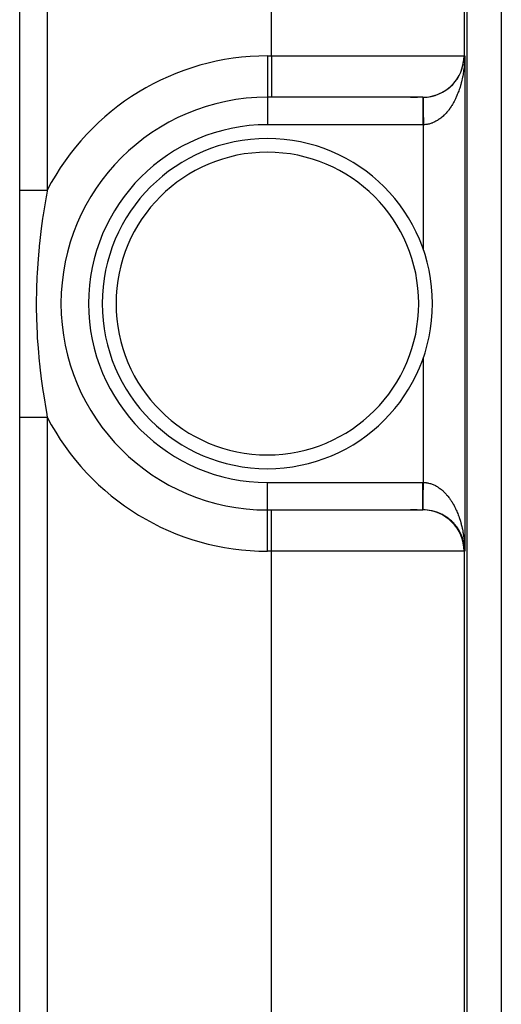
# Model space of a CAD drawing. Extents: x 24 to 1914, y -1070 to 580.
# Drawn here: x 884 to 919, y 388 to 460 of the extents above; entities that cross this region are included whole.
import ezdxf

# ---------------------------------------------------------------- set-up
doc = ezdxf.new("R2010")
doc.units = 0
doc.linetypes.add('DASHED', pattern=[11.05, 8.7, -2.35])
doc.layers.get('0').update_dxf_attribs({"linetype": 'CONTINUOUS'})
doc.layers.add('NEVIDI', color=4, linetype='DASHED')

msp = doc.modelspace()

# ---------------------------------------------------------------- linework, layer by layer
at = {"color": 2}
for p, q in [((884, 327.466881), (884, 550.533119)), ((916.5, 544), (916.5, 334)), ((919, 544), (919, 334)), ((916.293852, 457), (916.338324, 457)), ((902, 454.005233), (902, 454)), ((902.294386, 454), (902, 454)), ((902.294386, 454), (902, 454)), ((902, 454), (902, 453.996511)), ((913.293967, 454), (902.294386, 454)), ((912.391569, 454), (912.898585, 454)), ((913.338439, 442.906304), (913.338439, 442.929352)), ((913.338439, 435.070648), (913.338439, 435.093696)), ((902, 424), (902, 424.003489)), ((902, 424), (902.294386, 424)), ((902, 424), (902.294386, 424)), ((902, 423.994767), (902, 424)), ((902.294386, 424), (913.293967, 424)), ((912.890028, 424), (912.391569, 424)), ((914.264127, 423.840696), (914.277806, 423.835198)), ((914.383849, 423.79733), (914.398541, 423.790767)), ((914.501872, 423.748898), (914.517336, 423.741257)), ((914.617979, 423.695457), (914.633981, 423.686754)), ((914.731952, 423.637095), (914.74827, 423.627357)), ((914.843572, 423.5739), (914.859989, 423.563174)), ((914.952623, 423.505963), (914.968976, 423.494297)), ((915.058886, 423.43338), (915.074914, 423.420928)), ((915.162151, 423.356277), (915.177719, 423.343129)), ((915.262217, 423.274795), (915.277175, 423.261063)), ((915.358882, 423.189072), (915.373122, 423.174858)), ((915.451944, 423.099248), (915.465348, 423.084705)), ((915.541209, 423.005479), (915.553701, 422.990755)), ((915.626507, 422.907944), (915.638018, 422.893179)), ((915.707667, 422.806825), (915.718189, 422.792098)), ((915.856901, 422.594558), (915.865273, 422.580475)), ((915.987684, 422.370239), (915.993975, 422.357318)), ((916.045834, 422.254089), (916.051112, 422.241963)), ((916.098986, 422.135562), (916.103337, 422.124291)), ((916.147024, 422.014879), (916.150543, 422.004522)), ((916.338324, 421), (916.293852, 421)), ((916.336659, 421.128773), (916.338324, 421))]:
    msp.add_line(p, q, dxfattribs=at)
for centre, radius, start, end in [((913.293967, 457), 3, 270, 360), ((913.291743, 457), 3, 275.440695, 357.589758), ((902, 439), 15, 90, 270), ((913.291743, 457), 3, 270.191552, 270.558508), ((913.291743, 457), 3, 270.558508, 275.293788), ((902, 439), 12, 90, 270), ((902, 439), 12, 270, 90), ((913.293967, 421), 3, 0, 90), ((913.340662, 421), 3, 90.375793, 90.743188), ((913.340662, 421), 3, 78.375782, 90.375793), ((913.340662, 421), 3, 71.709262, 77.616951), ((913.340662, 421), 3, 64.295298, 71.090828), ((913.340662, 421), 3, 56.862901, 63.782508), ((913.340662, 421), 3, 49.421217, 56.457337), ((913.340662, 421), 3, 41.973203, 49.119777), ((913.340662, 421), 3, 34.528157, 41.780442), ((913.340662, 421), 3, 0, 34.443496)]:
    msp.add_arc(centre, radius, start, end, dxfattribs=at)
at = {"layer": 'NEVIDI', "color": 7, "linetype": 'CONTINUOUS'}
for p, q in [((886, 533.253789), (886, 447.246211)), ((902.294386, 457), (902.294386, 523.5)), ((916.293852, 523.5), (916.293852, 457)), ((902, 457), (902.294386, 457)), ((902, 457), (902, 454.005233)), ((902.294386, 457), (916.293852, 457)), ((902.294386, 457), (902.294386, 454)), ((916.331431, 456.701674), (916.325162, 456.573184)), ((916.336552, 456.844184), (916.331431, 456.701674)), ((916.337448, 456.91504), (916.334474, 456.786344)), ((916.337529, 456.922904), (916.337448, 456.91504)), ((916.338324, 457), (916.338324, 421)), ((916.264723, 455.940723), (916.253078, 455.857944)), ((916.280737, 456.066553), (916.264723, 455.940723)), ((916.290254, 456.150047), (916.280737, 456.066553)), ((916.303037, 456.276872), (916.290254, 456.150047)), ((916.310418, 456.361047), (916.303037, 456.276872)), ((916.310731, 456.364857), (916.310418, 456.361047)), ((916.319936, 456.488509), (916.310731, 456.364857)), ((916.325162, 456.573184), (916.319936, 456.488509)), ((916.13844, 455.24582), (916.109893, 455.126346)), ((916.156372, 455.32576), (916.13844, 455.24582)), ((916.181867, 455.447216), (916.156372, 455.32576)), ((916.197727, 455.528246), (916.181867, 455.447216)), ((916.220102, 455.651378), (916.197727, 455.528246)), ((916.228172, 455.698792), (916.220102, 455.651378)), ((916.233866, 455.733363), (916.228172, 455.698792)), ((916.253078, 455.857944), (916.233866, 455.733363)), ((915.914797, 454.476025), (915.905386, 454.449772)), ((915.940521, 454.549686), (915.914797, 454.476025)), ((915.977964, 454.662311), (915.940521, 454.549686)), ((916.001866, 454.737937), (915.977964, 454.662311)), ((916.03647, 454.853285), (916.001866, 454.737937)), ((916.05834, 454.930211), (916.03647, 454.853285)), ((916.09004, 455.048107), (916.05834, 454.930211)), ((916.092184, 455.056384), (916.09004, 455.048107)), ((916.109893, 455.126346), (916.092184, 455.056384)), ((902, 453.996511), (902, 452)), ((913.294805, 453.858372), (913.294804, 453.819082)), ((913.294804, 453.819082), (913.294804, 453.815807)), ((913.294804, 453.815807), (913.294804, 453.750503)), ((913.294804, 453.750503), (913.294804, 453.737773)), ((913.294805, 454), (913.294805, 453.994828)), ((913.294805, 453.994828), (913.294805, 453.994247)), ((913.294805, 453.994247), (913.294805, 453.9841)), ((913.294805, 453.9841), (913.294805, 453.974113)), ((913.294805, 453.974113), (913.294805, 453.972841)), ((913.294805, 453.972841), (913.294805, 453.937678)), ((913.294805, 453.937678), (913.294805, 453.936631)), ((913.294805, 453.936631), (913.294805, 453.935763)), ((913.294805, 453.935763), (913.294805, 453.885879)), ((913.294805, 453.885879), (913.294805, 453.883237)), ((913.294805, 453.883237), (913.294805, 453.858372)), ((913.320986, 454.000114), (913.320986, 454.000114)), ((913.320986, 454.000114), (913.320992, 453.999426)), ((913.320992, 453.999426), (913.321003, 453.998211)), ((913.321003, 453.998211), (913.321026, 453.995532)), ((913.321026, 453.995532), (913.321028, 453.995268)), ((913.321028, 453.995268), (913.321031, 453.99493)), ((913.321031, 453.99493), (913.321052, 453.992539)), ((913.321052, 453.992539), (913.321097, 453.987359)), ((913.321097, 453.987359), (913.321134, 453.983122)), ((913.321134, 453.983122), (913.321199, 453.975717)), ((913.321199, 453.975717), (913.321201, 453.97542)), ((913.321201, 453.97542), (913.321212, 453.974215)), ((913.321212, 453.974215), (913.321249, 453.969961)), ((913.321249, 453.969961), (913.321333, 453.960356)), ((913.321333, 453.960356), (913.321396, 453.953105)), ((913.321396, 453.953105), (913.321499, 453.941301)), ((913.321499, 453.941301), (913.321512, 453.939793)), ((913.321512, 453.939793), (913.32153, 453.937754)), ((913.32153, 453.937754), (913.321576, 453.932566)), ((913.321576, 453.932566), (913.321698, 453.918593)), ((913.321698, 453.918593), (913.321787, 453.908399)), ((913.321787, 453.908399), (913.321927, 453.89228)), ((913.321927, 453.89228), (913.32196, 453.888504)), ((913.32196, 453.888504), (913.321983, 453.885952)), ((913.321983, 453.885952), (913.322029, 453.880645)), ((913.322029, 453.880645), (913.322188, 453.86241)), ((913.322188, 453.86241), (913.322302, 453.849397)), ((913.322302, 453.849397), (913.32248, 453.829031)), ((913.32248, 453.829031), (913.322537, 453.82247)), ((913.322537, 453.82247), (913.322566, 453.819145)), ((913.322566, 453.819145), (913.322606, 453.814573)), ((913.322606, 453.814573), (913.322801, 453.792208)), ((913.322801, 453.792208), (913.32294, 453.77638)), ((913.32294, 453.77638), (913.323152, 453.752015)), ((913.323152, 453.752015), (913.323243, 453.741648)), ((913.323243, 453.741648), (913.323276, 453.73783)), ((915.616257, 453.779405), (915.565337, 453.68221)), ((915.64904, 453.844724), (915.616257, 453.779405)), ((915.671203, 453.890178), (915.64904, 453.844724)), ((915.697517, 453.945581), (915.671203, 453.890178)), ((915.728596, 454.013131), (915.697517, 453.945581)), ((915.774451, 454.117305), (915.728596, 454.013131)), ((915.803784, 454.186994), (915.774451, 454.117305)), ((915.84692, 454.294237), (915.803784, 454.186994)), ((915.874464, 454.365953), (915.84692, 454.294237)), ((915.905386, 454.449772), (915.874464, 454.365953)), ((913.294804, 453.737773), (913.294804, 453.733961)), ((913.294804, 453.733961), (913.294804, 453.642737)), ((913.294804, 453.642737), (913.294804, 453.638208)), ((913.294804, 453.638208), (913.294804, 453.614907)), ((913.294804, 453.614907), (913.294804, 453.534601)), ((913.294804, 453.534601), (913.294804, 453.529559)), ((913.294804, 453.529559), (913.294804, 453.453447)), ((913.294804, 453.453447), (913.294804, 453.414214)), ((913.294804, 453.414214), (913.294804, 453.408656)), ((913.294804, 453.408656), (913.294804, 453.282564)), ((913.294804, 453.282564), (913.294804, 453.276463)), ((913.294804, 453.276463), (913.294805, 453.26912)), ((913.294805, 453.26912), (913.294805, 453.140794)), ((913.294805, 453.140794), (913.294805, 453.134339)), ((913.294805, 453.134339), (913.294805, 453.064418)), ((913.294805, 453.064418), (913.294805, 452.99001)), ((913.323276, 453.73783), (913.323302, 453.734849)), ((913.323302, 453.734849), (913.323532, 453.708531)), ((913.323532, 453.708531), (913.323693, 453.690057)), ((913.323693, 453.690057), (913.32394, 453.661831)), ((913.32394, 453.661831), (913.324066, 453.647317)), ((913.324066, 453.647317), (913.324106, 453.642796)), ((913.324106, 453.642796), (913.324112, 453.642082)), ((913.324112, 453.642082), (913.324375, 453.612)), ((913.324375, 453.612), (913.324557, 453.591085)), ((913.324557, 453.591085), (913.324836, 453.559135)), ((913.324836, 453.559135), (913.325008, 453.539441)), ((913.325008, 453.539441), (913.32503, 453.536953)), ((913.32503, 453.536953), (913.325051, 453.534552)), ((913.325051, 453.534552), (913.325323, 453.503341)), ((913.325323, 453.503341), (913.325527, 453.480006)), ((913.325527, 453.480006), (913.325835, 453.444721)), ((913.325835, 453.444721), (913.326048, 453.420281)), ((913.326048, 453.420281), (913.3261, 453.414296)), ((913.3261, 453.414296), (913.32637, 453.38335)), ((913.32637, 453.38335), (913.326593, 453.357811)), ((913.326593, 453.357811), (913.326929, 453.31934)), ((913.326929, 453.31934), (913.32716, 453.292866)), ((913.32716, 453.292866), (913.327198, 453.288516)), ((913.327198, 453.288516), (913.327248, 453.2827)), ((913.327248, 453.2827), (913.327509, 453.252844)), ((913.327509, 453.252844), (913.327748, 453.225447)), ((913.327748, 453.225447), (913.328109, 453.184023)), ((913.328109, 453.184023), (913.328355, 453.155832)), ((913.328355, 453.155832), (913.328428, 453.147543)), ((913.328428, 453.147543), (913.328486, 453.14089)), ((913.328486, 453.14089), (913.328729, 453.113007)), ((913.328729, 453.113007), (913.328982, 453.08396)), ((913.328982, 453.08396), (913.329367, 453.039894)), ((913.329367, 453.039894), (913.329627, 453.010044)), ((915.151101, 453.042454), (915.089025, 452.965159)), ((915.1914, 453.094884), (915.151101, 453.042454)), ((915.251444, 453.176469), (915.1914, 453.094884)), ((915.2904, 453.231727), (915.251444, 453.176469)), ((915.348228, 453.317324), (915.2904, 453.231727)), ((915.385749, 453.375268), (915.348228, 453.317324)), ((915.393936, 453.388175), (915.385749, 453.375268)), ((915.441409, 453.464938), (915.393936, 453.388175)), ((915.477526, 453.525636), (915.441409, 453.464938)), ((915.530851, 453.619129), (915.477526, 453.525636)), ((915.565337, 453.68221), (915.530851, 453.619129)), ((913.294805, 452.824153), (913.294804, 452.665915)), ((913.294804, 452.665915), (913.294804, 452.658496)), ((913.294804, 452.658496), (913.294804, 452.607778)), ((913.294804, 452.607778), (913.294804, 452.495361)), ((913.294804, 452.495361), (913.294804, 452.487758)), ((913.294804, 452.487758), (913.294804, 452.363121)), ((913.294804, 452.363121), (913.294804, 452.320727)), ((913.294804, 452.320727), (913.294804, 452.313042)), ((913.294804, 452.313042), (913.294804, 452.143653)), ((913.294805, 452.99001), (913.294805, 452.983186)), ((913.294805, 452.983186), (913.294805, 452.842809)), ((913.294805, 452.842809), (913.294805, 452.831222)), ((913.294805, 452.831222), (913.294805, 452.824153)), ((913.329627, 453.010044), (913.329743, 452.996783)), ((913.329743, 452.996783), (913.329801, 452.990128)), ((913.329801, 452.990128), (913.330022, 452.964824)), ((913.330022, 452.964824), (913.330289, 452.934232)), ((913.330289, 452.934232), (913.330692, 452.887941)), ((913.330692, 452.887941), (913.330965, 452.856664)), ((913.330965, 452.856664), (913.331122, 452.83871)), ((913.331122, 452.83871), (913.331185, 452.831506)), ((913.331185, 452.831506), (913.331378, 452.80939)), ((913.331378, 452.80939), (913.331657, 452.777394)), ((913.331657, 452.777394), (913.332076, 452.729314)), ((913.332076, 452.729314), (913.332361, 452.696736)), ((913.332361, 452.696736), (913.332561, 452.673773)), ((913.332561, 452.673773), (913.332628, 452.666096)), ((913.332628, 452.666096), (913.332787, 452.647864)), ((913.332787, 452.647864), (913.333077, 452.614622)), ((913.333077, 452.614622), (913.333508, 452.565197)), ((913.333508, 452.565197), (913.333802, 452.531513)), ((913.333802, 452.531513), (913.334051, 452.502955)), ((913.334051, 452.502955), (913.334116, 452.49553)), ((913.334116, 452.49553), (913.334239, 452.481468)), ((913.334239, 452.481468), (913.334536, 452.447394)), ((913.334536, 452.447394), (913.334977, 452.396834)), ((913.334977, 452.396834), (913.335277, 452.362438)), ((913.335277, 452.362438), (913.335571, 452.328802)), ((913.335571, 452.328802), (913.33564, 452.320873)), ((913.33564, 452.320873), (913.335722, 452.311451)), ((913.335722, 452.311451), (913.336024, 452.276903)), ((914.358361, 452.312825), (914.294259, 452.274655)), ((914.367076, 452.318226), (914.358361, 452.312825)), ((914.414806, 452.348713), (914.367076, 452.318226)), ((914.486295, 452.397311), (914.414806, 452.348713)), ((914.533232, 452.431175), (914.486295, 452.397311)), ((914.603641, 452.484964), (914.533232, 452.431175)), ((914.649574, 452.522039), (914.603641, 452.484964)), ((914.718548, 452.580747), (914.649574, 452.522039)), ((914.731446, 452.592139), (914.718548, 452.580747)), ((914.763625, 452.621143), (914.731446, 452.592139)), ((914.830997, 452.684619), (914.763625, 452.621143)), ((914.874897, 452.728045), (914.830997, 452.684619)), ((914.940639, 452.796255), (914.874897, 452.728045)), ((914.983464, 452.842812), (914.940639, 452.796255)), ((915.047443, 452.915638), (914.983464, 452.842812)), ((915.078851, 452.952878), (915.047443, 452.915638)), ((915.089025, 452.965159), (915.078851, 452.952878)), ((913.294804, 452), (902, 452)), ((913.294804, 452.143653), (913.294804, 452.135794)), ((913.294804, 452.135794), (913.294804, 452.112813)), ((913.294804, 452.112813), (913.294804, 452)), ((913.312108, 452.00003), (913.294804, 452)), ((913.316622, 452.000048), (913.312108, 452.00003)), ((913.335141, 452.000163), (913.316622, 452.000048)), ((913.338439, 452.00019), (913.335141, 452.000163)), ((913.336024, 452.276903), (913.336472, 452.225483)), ((913.336472, 452.225483), (913.336776, 452.190642)), ((913.336776, 452.190642), (913.337117, 452.151636)), ((913.337117, 452.151636), (913.337185, 452.143828)), ((913.337185, 452.143828), (913.337226, 452.139092)), ((913.337226, 452.139092), (913.337532, 452.104125)), ((913.337532, 452.104125), (913.337983, 452.052439)), ((913.337983, 452.052439), (913.338288, 452.017426)), ((913.338288, 452.017426), (913.338439, 452.00019)), ((913.363924, 452.000704), (913.338439, 452.00019)), ((913.338439, 442.929352), (913.338439, 452.00019)), ((913.414885, 452.002836), (913.363924, 452.000704)), ((913.491939, 452.008847), (913.414885, 452.002836)), ((913.542751, 452.014645), (913.491939, 452.008847)), ((913.562857, 452.017341), (913.542751, 452.014645)), ((913.61971, 452.0262), (913.562857, 452.017341)), ((913.670387, 452.035638), (913.61971, 452.0262)), ((913.746934, 452.052659), (913.670387, 452.035638)), ((913.797295, 452.065681), (913.746934, 452.052659)), ((913.873408, 452.088132), (913.797295, 452.065681)), ((913.923317, 452.10468), (913.873408, 452.088132)), ((913.966523, 452.120184), (913.923317, 452.10468)), ((913.998883, 452.13252), (913.966523, 452.120184)), ((914.048361, 452.152589), (913.998883, 452.13252)), ((914.123127, 452.185723), (914.048361, 452.152589)), ((914.172079, 452.209277), (914.123127, 452.185723)), ((914.245922, 452.247649), (914.172079, 452.209277)), ((914.294259, 452.274655), (914.245922, 452.247649)), ((884, 447.246211), (884.011014, 447.246211)), ((884.011014, 447.246211), (884.013555, 447.246211)), ((884.013555, 447.246211), (884.015893, 447.246211)), ((884.015893, 447.246211), (884.056763, 447.246211)), ((884.056763, 447.246211), (884.062328, 447.246211)), ((884.062328, 447.246211), (884.063376, 447.246211)), ((884.063376, 447.246211), (884.137216, 447.246211)), ((884.137216, 447.246211), (884.141613, 447.246211)), ((884.141613, 447.246211), (884.145672, 447.246211)), ((884.145672, 447.246211), (884.249484, 447.246211)), ((884.249484, 447.246211), (884.250929, 447.246211)), ((884.250929, 447.246211), (884.262259, 447.246211)), ((884.262259, 447.246211), (884.385117, 447.246211)), ((884.385117, 447.246211), (884.395969, 447.246211)), ((884.395969, 447.246211), (884.409835, 447.246211)), ((884.409835, 447.246211), (884.546532, 447.246211)), ((884.546532, 447.246211), (884.569599, 447.246211)), ((884.569599, 447.246211), (884.585787, 447.246211)), ((884.585787, 447.246211), (884.730972, 447.246211)), ((884.730972, 447.246211), (884.768835, 447.246211)), ((884.768835, 447.246211), (884.787003, 447.246211)), ((884.787003, 447.246211), (884.935543, 447.246211)), ((884.935543, 447.246211), (884.990056, 447.246211)), ((884.990056, 447.246211), (885.010091, 447.246211)), ((885.010091, 447.246211), (885.157184, 447.246211)), ((885.157184, 447.246211), (885.229334, 447.246211)), ((885.229334, 447.246211), (885.250689, 447.246211)), ((885.250689, 447.246211), (885.392153, 447.246211)), ((885.392153, 447.246211), (885.482361, 447.246211)), ((885.482361, 447.246211), (885.504633, 447.246211)), ((885.504633, 447.246211), (885.636857, 447.246211)), ((885.636857, 447.246211), (885.744651, 447.246211)), ((885.915526, 446.76172), (885.703806, 445.439298)), ((885.744651, 447.246211), (885.767491, 447.246211)), ((885.767491, 447.246211), (885.887288, 447.246211)), ((885.887288, 447.246211), (886, 447.246211)), ((885.937323, 446.888625), (885.915526, 446.76172)), ((885.985181, 447.1626), (885.937323, 446.888625)), ((885.999998, 447.246215), (885.985181, 447.1626)), ((885.665364, 445.17648), (885.5681, 444.466193)), ((885.686006, 445.31869), (885.665364, 445.17648)), ((885.703806, 445.439298), (885.686006, 445.31869)), ((885.5681, 444.466193), (885.438068, 443.368204)), ((885.40964, 443.093625), (885.333216, 442.251745)), ((885.420713, 443.202534), (885.40964, 443.093625)), ((885.438068, 443.368204), (885.420713, 443.202534)), ((885.333216, 442.251745), (885.262134, 441.215059)), ((885.247228, 440.93045), (885.214757, 440.079632)), ((885.262134, 441.215059), (885.247228, 440.93045)), ((885.214757, 440.079632), (885.199977, 439.012207)), ((885.199977, 439.012207), (885.200939, 438.727063)), ((885.200939, 438.727063), (885.214844, 437.920381)), ((885.214844, 437.920381), (885.261124, 436.804737)), ((885.261124, 436.804737), (885.277765, 436.522134)), ((885.277765, 436.522134), (885.33326, 435.748227)), ((885.33326, 435.748227), (885.420698, 434.797666)), ((885.420698, 434.797666), (885.436683, 434.644835)), ((885.436683, 434.644835), (885.466478, 434.372255)), ((913.338439, 425.99981), (913.338439, 435.070648)), ((885.466478, 434.372255), (885.5681, 433.533807)), ((885.5681, 433.533807), (885.686002, 432.681343)), ((885.686002, 432.681343), (885.702812, 432.567402)), ((885.702812, 432.567402), (885.742358, 432.305405)), ((885.742358, 432.305405), (885.915525, 431.238289)), ((885.915525, 431.238289), (885.937315, 431.111419)), ((885.937315, 431.111419), (885.999994, 430.753785)), ((884, 430.753789), (884.013572, 430.753787)), ((884.013572, 430.753787), (884.015899, 430.753787)), ((884.015899, 430.753787), (884.016374, 430.753787)), ((884.016374, 430.753787), (884.062318, 430.753787)), ((884.062318, 430.753787), (884.063377, 430.753787)), ((884.063377, 430.753787), (884.068153, 430.753787)), ((884.068153, 430.753787), (884.14167, 430.753787)), ((884.14167, 430.753787), (884.145674, 430.753787)), ((884.145674, 430.753787), (884.154447, 430.753787)), ((884.154447, 430.753787), (884.249428, 430.753787)), ((884.249428, 430.753787), (884.26228, 430.753787)), ((884.26228, 430.753787), (884.273728, 430.753787)), ((884.273728, 430.753787), (884.385145, 430.753786)), ((884.385145, 430.753786), (884.409835, 430.753785)), ((884.409835, 430.753785), (884.42385, 430.753785)), ((884.42385, 430.753785), (884.546527, 430.753784)), ((884.546527, 430.753784), (884.585785, 430.753783)), ((884.585785, 430.753783), (884.602129, 430.753783)), ((884.602129, 430.753783), (884.73097, 430.753782)), ((884.73097, 430.753782), (884.787007, 430.753782)), ((884.787007, 430.753782), (884.805362, 430.753782)), ((884.805362, 430.753782), (884.935522, 430.753782)), ((884.935522, 430.753782), (885.010098, 430.753783)), ((885.010098, 430.753783), (885.030121, 430.753783)), ((885.030121, 430.753783), (885.157206, 430.753784)), ((885.157206, 430.753784), (885.250676, 430.753785)), ((885.250676, 430.753785), (885.272025, 430.753786)), ((885.272025, 430.753786), (885.392173, 430.753787)), ((885.392173, 430.753787), (885.504643, 430.753788)), ((885.504643, 430.753788), (885.526959, 430.753788)), ((885.526959, 430.753788), (885.636846, 430.753788)), ((885.636846, 430.753788), (885.767482, 430.753788)), ((885.767482, 430.753788), (885.790345, 430.753788)), ((885.790345, 430.753788), (885.887285, 430.753787)), ((885.887285, 430.753787), (885.999994, 430.753785)), ((886, 430.753789), (886, 344.746211)), ((902, 426), (913.294804, 426)), ((902, 424.003489), (902, 426)), ((913.294804, 425.887289), (913.294804, 426)), ((913.294804, 426), (913.298102, 425.999999)), ((913.294804, 425.856347), (913.294804, 425.887289)), ((913.294804, 425.848501), (913.294804, 425.856347)), ((913.294804, 425.679273), (913.294804, 425.848501)), ((913.298102, 425.999999), (913.316622, 425.999952)), ((913.316622, 425.999952), (913.321136, 425.999931)), ((913.321136, 425.999931), (913.338439, 425.99981)), ((913.336923, 425.826147), (913.337185, 425.856154)), ((913.337185, 425.856154), (913.337226, 425.860908)), ((913.337226, 425.860908), (913.33726, 425.864751)), ((913.33726, 425.864751), (913.337679, 425.912824)), ((913.337679, 425.912824), (913.337983, 425.947561)), ((913.337983, 425.947561), (913.338436, 425.999536)), ((913.338436, 425.999536), (913.338439, 425.99981)), ((913.338439, 425.99981), (913.414885, 425.997164)), ((913.414885, 425.997164), (913.465714, 425.993575)), ((913.465714, 425.993575), (913.542751, 425.985356)), ((913.542751, 425.985356), (913.562856, 425.982659)), ((913.562856, 425.982659), (913.593642, 425.978089)), ((913.593642, 425.978089), (913.670386, 425.964362)), ((913.670386, 425.964362), (913.720911, 425.953502)), ((913.720911, 425.953502), (913.797294, 425.934319)), ((913.797294, 425.934319), (913.847543, 425.919872)), ((913.847543, 425.919872), (913.923318, 425.89532)), ((913.923318, 425.89532), (913.966523, 425.879815)), ((913.966523, 425.879815), (913.973239, 425.877306)), ((913.973239, 425.877306), (914.048362, 425.847411)), ((914.048362, 425.847411), (914.097741, 425.82591)), ((913.294804, 425.671533), (913.294804, 425.679273)), ((913.294804, 425.636792), (913.294804, 425.671533)), ((913.294804, 425.504639), (913.294804, 425.636792)), ((913.294804, 425.497206), (913.294804, 425.504639)), ((913.294804, 425.392155), (913.294804, 425.497206)), ((913.294804, 425.334085), (913.294804, 425.392155)), ((913.294804, 425.32665), (913.294804, 425.334085)), ((913.294805, 425.168778), (913.294804, 425.32665)), ((913.294805, 425.16165), (913.294805, 425.168778)), ((913.294805, 425.15711), (913.294805, 425.16165)), ((913.294805, 425.00999), (913.294805, 425.15711)), ((913.33042, 425.080805), (913.330693, 425.112058)), ((913.330693, 425.112058), (913.331099, 425.1587)), ((913.331099, 425.1587), (913.331186, 425.16863)), ((913.331186, 425.16863), (913.33125, 425.175944)), ((913.33125, 425.175944), (913.331378, 425.19061)), ((913.331378, 425.19061), (913.331794, 425.238288)), ((913.331794, 425.238288), (913.332076, 425.270686)), ((913.332076, 425.270686), (913.332499, 425.319092)), ((913.332499, 425.319092), (913.332628, 425.333936)), ((913.332628, 425.333936), (913.332692, 425.341209)), ((913.332692, 425.341209), (913.332787, 425.352135)), ((913.332787, 425.352135), (913.333216, 425.401286)), ((913.333216, 425.401286), (913.333508, 425.434803)), ((913.333508, 425.434803), (913.333943, 425.484598)), ((913.333943, 425.484598), (913.334116, 425.504455)), ((913.334116, 425.504455), (913.334186, 425.512496)), ((913.334186, 425.512496), (913.334239, 425.518532)), ((913.334239, 425.518532), (913.334678, 425.568893)), ((913.334678, 425.568893), (913.334977, 425.603166)), ((913.334977, 425.603166), (913.335421, 425.653993)), ((913.335421, 425.653993), (913.33564, 425.679159)), ((913.33564, 425.679159), (913.335706, 425.68667)), ((913.335706, 425.68667), (913.335722, 425.688549)), ((913.335722, 425.688549), (913.33617, 425.739862)), ((913.33617, 425.739862), (913.336472, 425.774517)), ((913.336472, 425.774517), (913.336923, 425.826147)), ((914.097741, 425.82591), (914.172081, 425.790722)), ((914.172081, 425.790722), (914.22086, 425.765761)), ((914.22086, 425.765761), (914.294261, 425.725344)), ((914.294261, 425.725344), (914.342386, 425.696942)), ((914.342386, 425.696942), (914.358363, 425.687174)), ((914.358363, 425.687174), (914.414808, 425.651286)), ((914.414808, 425.651286), (914.462226, 425.61945)), ((914.462226, 425.61945), (914.533233, 425.568824)), ((914.533233, 425.568824), (914.579774, 425.533677)), ((914.579774, 425.533677), (914.649575, 425.477962)), ((914.649575, 425.477962), (914.695177, 425.439562)), ((914.695177, 425.439562), (914.731445, 425.407862)), ((914.731445, 425.407862), (914.763624, 425.378859)), ((914.763624, 425.378859), (914.808178, 425.337305)), ((914.808178, 425.337305), (914.874895, 425.271957)), ((914.874895, 425.271957), (914.918361, 425.227295)), ((914.918361, 425.227295), (914.983462, 425.157191)), ((914.983462, 425.157191), (915.025788, 425.109461)), ((913.294804, 424.717436), (913.294805, 424.730928)), ((913.294804, 424.711427), (913.294804, 424.717436)), ((913.294804, 424.585786), (913.294804, 424.711427)), ((913.294804, 424.580251), (913.294804, 424.585786)), ((913.294804, 424.546492), (913.294804, 424.580251)), ((913.294804, 424.465399), (913.294804, 424.546492)), ((913.294804, 424.460321), (913.294804, 424.465399)), ((913.294804, 424.38512), (913.294804, 424.460321)), ((913.294805, 425.003328), (913.294805, 425.00999)), ((913.294805, 424.935544), (913.294805, 425.003328)), ((913.294805, 424.859206), (913.294805, 424.935544)), ((913.294805, 424.852711), (913.294805, 424.859206)), ((913.294805, 424.730928), (913.294805, 424.852711)), ((913.324374, 424.388), (913.324647, 424.419265)), ((913.324647, 424.419265), (913.324836, 424.440891)), ((913.324836, 424.440891), (913.32505, 424.465361)), ((913.32505, 424.465361), (913.325092, 424.47024)), ((913.325092, 424.47024), (913.325124, 424.473914)), ((913.325124, 424.473914), (913.325324, 424.496741)), ((913.325324, 424.496741), (913.325626, 424.531394)), ((913.325626, 424.531394), (913.325836, 424.555422)), ((913.325836, 424.555422), (913.3261, 424.585703)), ((913.3261, 424.585703), (913.326152, 424.591714)), ((913.326152, 424.591714), (913.326371, 424.6168)), ((913.326371, 424.6168), (913.326701, 424.654625)), ((913.326701, 424.654625), (913.326929, 424.680754)), ((913.326929, 424.680754), (913.327247, 424.717195)), ((913.327247, 424.717195), (913.327273, 424.720073)), ((913.327273, 424.720073), (913.327299, 424.723067)), ((913.327299, 424.723067), (913.327509, 424.747188)), ((913.327509, 424.747188), (913.327865, 424.788021)), ((913.327865, 424.788021), (913.328109, 424.815976)), ((913.328109, 424.815976), (913.328477, 424.858057)), ((913.328477, 424.858057), (913.328486, 424.859084)), ((913.328486, 424.859084), (913.328543, 424.865622)), ((913.328543, 424.865622), (913.328729, 424.886992)), ((913.328729, 424.886992), (913.329107, 424.93034)), ((913.329107, 424.93034), (913.329367, 424.960106)), ((913.329367, 424.960106), (913.329755, 425.004638)), ((913.329755, 425.004638), (913.329801, 425.009852)), ((913.329801, 425.009852), (913.32986, 425.016585)), ((913.32986, 425.016585), (913.330022, 425.035176)), ((913.330022, 425.035176), (913.33042, 425.080805)), ((915.025788, 425.109461), (915.078848, 425.047125)), ((915.078848, 425.047125), (915.088955, 425.034926)), ((915.088955, 425.034926), (915.130103, 424.984155)), ((915.130103, 424.984155), (915.191397, 424.905119)), ((915.191397, 424.905119), (915.231125, 424.851614)), ((915.231125, 424.851614), (915.290398, 424.768276)), ((915.290398, 424.768276), (915.328865, 424.711826)), ((915.328865, 424.711826), (915.385747, 424.624734)), ((915.385747, 424.624734), (915.393934, 424.611827)), ((915.393934, 424.611827), (915.422764, 424.565609)), ((915.422764, 424.565609), (915.477524, 424.474366)), ((915.477524, 424.474366), (915.512809, 424.413039)), ((915.512809, 424.413039), (915.565336, 424.317792)), ((902, 421), (902, 423.994767)), ((902.294386, 421), (902.294386, 424)), ((913.294804, 424.357263), (913.294804, 424.38512)), ((913.294804, 424.352799), (913.294804, 424.357263)), ((913.294804, 424.262227), (913.294804, 424.352799)), ((913.294804, 424.258358), (913.294804, 424.262227)), ((913.294804, 424.249454), (913.294804, 424.258358)), ((913.294804, 424.180918), (913.294804, 424.249454)), ((913.294804, 424.177704), (913.294804, 424.180918)), ((913.294805, 424.141613), (913.294804, 424.177704)), ((913.294805, 424.114121), (913.294805, 424.141613)), ((913.294805, 424.111519), (913.294805, 424.114121)), ((913.294805, 424.06338), (913.294805, 424.111519)), ((913.294805, 424.062322), (913.294805, 424.06338)), ((913.294805, 424.060393), (913.294805, 424.062322)), ((913.294805, 424.025887), (913.294805, 424.060393)), ((913.294805, 424.024654), (913.294805, 424.025887)), ((913.294805, 424.015899), (913.294805, 424.024654)), ((913.294805, 424.005172), (913.294805, 424.015899)), ((913.294805, 424.004622), (913.294805, 424.005172)), ((913.294805, 424), (913.294805, 424.004622)), ((913.320986, 423.999886), (913.320987, 423.999962)), ((913.320987, 423.999962), (913.320992, 424.000574)), ((913.320992, 424.000574), (913.32101, 424.002601)), ((913.32101, 424.002601), (913.321028, 424.004732)), ((913.321028, 424.004732), (913.321031, 424.005068)), ((913.321031, 424.005068), (913.321036, 424.005647)), ((913.321036, 424.005647), (913.321066, 424.008997)), ((913.321066, 424.008997), (913.321097, 424.012641)), ((913.321097, 424.012641), (913.321154, 424.019148)), ((913.321154, 424.019148), (913.321199, 424.024283)), ((913.321199, 424.024283), (913.321212, 424.025791)), ((913.321212, 424.025791), (913.321223, 424.027095)), ((913.321223, 424.027095), (913.321275, 424.032995)), ((913.321275, 424.032995), (913.321333, 424.039644)), ((913.321333, 424.039644), (913.321428, 424.050563)), ((913.321428, 424.050563), (913.321499, 424.058699)), ((913.321499, 424.058699), (913.32153, 424.062242)), ((913.32153, 424.062242), (913.321547, 424.064156)), ((913.321547, 424.064156), (913.321614, 424.071803)), ((913.321614, 424.071803), (913.321698, 424.081407)), ((913.321698, 424.081407), (913.321831, 424.096664)), ((913.321831, 424.096664), (913.321927, 424.10772)), ((913.321927, 424.10772), (913.321983, 424.114059)), ((913.321983, 424.114059), (913.322007, 424.116788)), ((913.322007, 424.116788), (913.32208, 424.12516)), ((913.32208, 424.12516), (913.322188, 424.13759)), ((913.322188, 424.13759), (913.322359, 424.15714)), ((913.322359, 424.15714), (913.32248, 424.170968)), ((913.32248, 424.170968), (913.322567, 424.180917)), ((913.322567, 424.180917), (913.322596, 424.184228)), ((913.322596, 424.184228), (913.322669, 424.192631)), ((913.322669, 424.192631), (913.322801, 424.207792)), ((913.322801, 424.207792), (913.323008, 424.231483)), ((913.323008, 424.231483), (913.323152, 424.247985)), ((913.323152, 424.247985), (913.323276, 424.262159)), ((913.323276, 424.262159), (913.323309, 424.265967)), ((913.323309, 424.265967), (913.323376, 424.273657)), ((913.323376, 424.273657), (913.323532, 424.291469)), ((913.323532, 424.291469), (913.323773, 424.319078)), ((913.323773, 424.319078), (913.323939, 424.338168)), ((913.323939, 424.338168), (913.324106, 424.357186)), ((913.324106, 424.357186), (913.324146, 424.361827)), ((913.324146, 424.361827), (913.324197, 424.367666)), ((913.324197, 424.367666), (913.324374, 424.388)), ((915.565336, 424.317792), (915.599084, 424.253935)), ((915.599084, 424.253935), (915.64904, 424.155278)), ((915.64904, 424.155278), (915.671202, 424.109823)), ((915.671202, 424.109823), (915.681216, 424.088927)), ((915.681216, 424.088927), (915.728596, 423.98687)), ((915.728596, 423.98687), (915.759041, 423.918331)), ((915.759041, 423.918331), (915.803784, 423.813007)), ((915.803784, 423.813007), (915.832426, 423.742461)), ((915.832426, 423.742461), (915.874463, 423.634048)), ((915.874463, 423.634048), (915.90139, 423.561268)), ((915.90139, 423.561268), (915.905386, 423.550229)), ((915.905386, 423.550229), (915.940521, 423.450315)), ((915.940521, 423.450315), (915.965541, 423.375809)), ((915.965541, 423.375809), (916.001865, 423.262065)), ((916.001865, 423.262065), (916.024892, 423.186132)), ((916.024892, 423.186132), (916.058339, 423.069791)), ((916.058339, 423.069791), (916.079456, 422.992162)), ((916.079456, 422.992162), (916.092184, 422.943618)), ((916.092184, 422.943618), (916.109893, 422.873657)), ((916.109893, 422.873657), (916.129018, 422.794601)), ((916.129018, 422.794601), (916.156371, 422.674243)), ((916.156371, 422.674243), (916.173474, 422.593881)), ((916.173474, 422.593881), (916.197726, 422.471757)), ((916.197726, 422.471757), (916.2127, 422.390631)), ((916.2127, 422.390631), (916.228171, 422.301211)), ((916.228171, 422.301211), (916.233866, 422.266641)), ((916.233866, 422.266641), (916.246755, 422.184544)), ((916.246755, 422.184544), (916.264722, 422.059281)), ((916.264722, 422.059281), (916.275504, 421.976346)), ((916.275504, 421.976346), (916.290253, 421.849956)), ((916.290253, 421.849956), (916.298935, 421.766049)), ((916.298935, 421.766049), (916.310418, 421.638956)), ((916.31696, 421.554312), (916.325162, 421.426818)), ((902.294386, 421), (902, 421)), ((902.294386, 354.5), (902.294386, 421)), ((916.293852, 421), (902.294386, 421)), ((916.293852, 421), (916.293852, 354.5)), ((916.325162, 421.426818), (916.32952, 421.342085)), ((916.32952, 421.342085), (916.334474, 421.213658))]:
    msp.add_line(p, q, dxfattribs=at)
for radius, start, end in [(18, 90, 152.733956), (13, 90, 270), (11, 90, 270), (11, 270, 90), (18, 207.266044, 270)]:
    msp.add_arc((902, 439), radius, start, end, dxfattribs=at)

doc.saveas('drawing.dxf')
